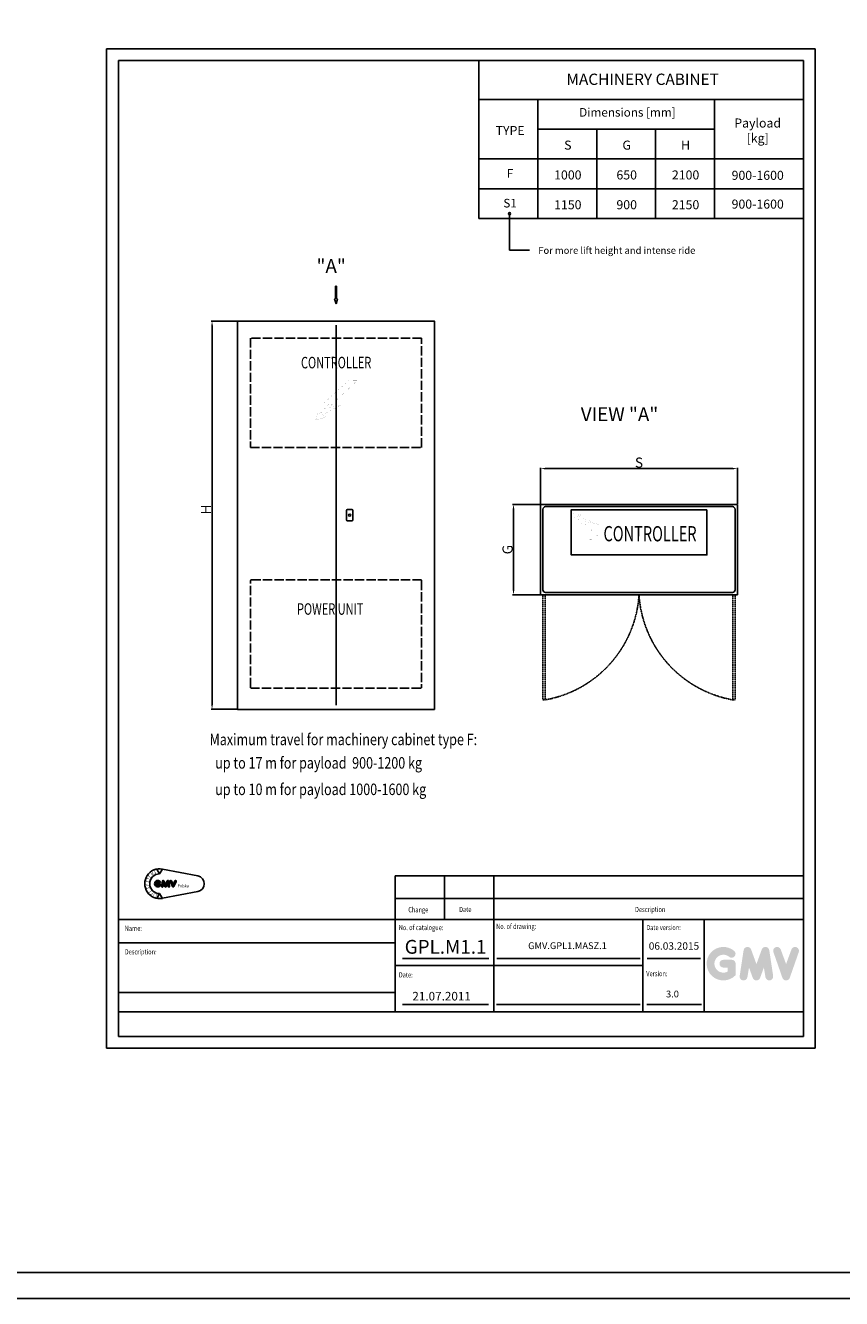
# Model space of a CAD drawing. Units: inches. Extents: x 65716 to 124228, y 0 to 77069.
# Drawn here: x 100528 to 111173, y 0 to 16611 of the extents above; entities that cross this region are included whole.
import ezdxf

# ---------------------------------------------------------------- set-up
doc = ezdxf.new("R2010")
doc.units = ezdxf.units.IN
doc.header["$MEASUREMENT"] = 0
for name, pattern in [('ACAD_ISO02W100', [15, 12, -3]), ('CONTINUA', [0]), ('GEN3', [6.25, 5, -1.25]), ('TRATTEGGIATA', [0.75, 0.5, -0.25])]:
    doc.linetypes.add(name, pattern=pattern)
for name, color, linetype in [('3', 6, 'GEN3'), ('CAMPITURE', 1, 'Continuous'), ('CARTIGLIO', 7, 'CONTINUA'), ('MURO', 7, 'Continuous'), ('NASCOSTE', 6, 'ACAD_ISO02W100'), ('TESTO', 2, 'Continuous'), ('VANO', 7, 'Continuous'), ('VARIE', 4, 'Continuous'), ('Wymiarowanie', 1, 'Continuous')]:
    doc.layers.add(name, color=color, linetype=linetype)
doc.layers.add('QUOTE', color=1, linetype='Continuous', lineweight=15)
doc.styles.add('GMV', font='verdana.TTF')
doc.styles.add('ITALICC', font='italicc', dxfattribs={"height": 6})
doc.styles.add('QUOTE', font='romans.shx', dxfattribs={"width": 0.8})
doc.styles.add('ROMAND', font='romand.shx', dxfattribs={"width": 0.7, "height": 50})
doc.dimstyles.new('GMV', dxfattribs={"dimscale": 12, "dimtxt": 3, "dimasz": 3, "dimexe": 1, "dimexo": 0.5, "dimgap": 1, "dimtad": 1, "dimdec": 1, "dimdsep": 46, "dimtxsty": 'QUOTE', "dimcen": 0, "dimclrt": 2, "dimadec": 0, "dimazin": 0, "dimtfac": 1, "dimtdec": 1, "dimtmove": 0, "dimatfit": 3, "dimfxl": 1, "dimtvp": 1, "dimtolj": 1, "dimarcsym": 0})

# ---------------------------------------------------------------- blocks, each defined once
blk = doc.blocks.new('GLV LOGO')
at = {"color": 3}
for p, q in [((-274.4, 170.5), (-286.4, 191.4)), ((-274.4, 170.5), (-262.3, 191.4)), ((-261.9, 191.3), (-105.3, 161.1)), ((-274.4, 82.7), (-286.4, 61.9)), ((-274.4, 82.7), (-262.3, 61.9)), ((-261.9, 62), (-105.3, 92.1))]:
    blk.add_line(p, q, dxfattribs=at)
for points in [[(-282, 141.1, 1.531346), (-271.7, 116.7, 0.191929), (-270.8, 119.1), (-270.8, 123.6, 0.414214), (-274.3, 127.1), (-281.6, 127.1, 1), (-281.6, 121.6, -1), (-281.6, 119.2), (-282.2, 119.2, -1.007682), (-282.1, 134.1, -0.120365), (-279.4, 133.4), (-275.7, 131.3, 0.713297), (-271, 135.6, 0.237109), (-282.2, 141.1, 0.237109)], [(-282.1, 138.5, 1.531346), (-273.6, 118.5, 0.191929), (-273.4, 119.1), (-273.4, 123.6, 0.414214), (-274.3, 124.4), (-281.6, 124.4, 1), (-281.6, 124.3, -1), (-281.6, 116.5), (-282.2, 116.5, -1.007682), (-282, 136.7, -0.120365), (-278.1, 135.7), (-274.4, 133.6, 0.603711), (-273.4, 134.3, 0.227026), (-282.2, 138.5, 0.227026)]]:
    blk.add_lwpolyline(points, format="xyb", dxfattribs=at)
for points in [[(-249.8, 127.2), (-255.4, 139.1, 0.731548), (-262.1, 138.2), (-266, 115.9, 1.000001), (-259.1, 114.7), (-258, 120.7, -0.739341), (-254.7, 121.1), (-251.5, 113.9, 0.648269), (-245, 113.9), (-241.8, 121.1, -0.739341), (-238.5, 120.7), (-237.4, 114.7, 1), (-230.5, 115.9), (-234.4, 138.2, 0.731548), (-241.1, 139.1), (-246.7, 127.2, -0.614739)], [(-252.2, 126.1), (-257.8, 138, 0.731548), (-259.5, 137.8), (-263.4, 115.4, 1.000001), (-261.7, 115.1), (-260.6, 121.1, -0.739341), (-252.3, 122.2), (-249.1, 114.9, 0.648269), (-247.5, 114.9), (-244.2, 122.2, -0.739341), (-235.9, 121.1), (-234.8, 115.1, 1), (-233.1, 115.4), (-237, 137.8, 0.731548), (-238.7, 138), (-244.3, 126.1, -0.621763)], [(-216.3, 126.9), (-222, 139.1, 1.000001), (-228.4, 136.1), (-217.9, 113.8, 0.634528), (-211.5, 113.8), (-201, 136.1, 1), (-207.4, 139.1), (-213.1, 126.9, -0.634528)], [(-218.7, 125.8), (-224.4, 138, 1.000001), (-226, 137.2), (-215.5, 114.9, 0.634528), (-213.9, 114.9), (-203.4, 137.2, 1), (-205, 138), (-210.7, 125.8, -0.634528)]]:
    blk.add_lwpolyline(points, format="xyb", close=True, dxfattribs=at)
for centre, radius, start, end in [((-274.4, 126.6), 65.9, 79.0945, 280.9055), ((-274.4, 126.6), 43.9, 90, 270), ((-111.9, 126.6), 35.1, 280.9055, 79.0945)]:
    blk.add_arc(centre, radius, start, end, dxfattribs=at)
at = {"color": 3, "style": 'GMV', "width": 0.7}
for s, rotation, p in [('M', 33.7316, (-307.8, 161.3)), ('S', 20, (-296, 169.7)), ('S', 250.9091, (-333.9, 142.1)), ('Y', 93.9375, (-321, 117.1)), ('T', 69.4876, (-318.4, 141.9)), ('E', 53.0464, (-315, 151.4)), ('S', 101.6876, (-317.9, 104.5)), ('T', 129.41, (-308, 93)), ('F', 140.8833, (-300.5, 86.7)), ('I', 147.2727, (-294.7, 83)), ('L', 160, (-284.7, 79.7))]:
    blk.add_text(s, height=14.2, rotation=rotation, dxfattribs=at).set_placement(p)
at = {"color": 3, "style": 'GMV', "width": 0.9}
blk.add_text('Polska', height=13.17, dxfattribs=at).set_placement((-195.6, 110.9))
blk = doc.blocks.new('*D1591')
at = {"layer": 'Defpoints', "color": 0}
for p in [(102962, 12754), (103296, 12754), (103296, 7688)]:
    blk.add_point(p, dxfattribs=at)
at = {"layer": 'QUOTE', "color": 0, "lineweight": -2}
for p, q in [((103290, 12754), (102950, 12754)), ((102962, 7748), (102962, 12694)), ((103290, 7688), (102950, 7688))]:
    blk.add_line(p, q, dxfattribs=at)
at = {"layer": 'QUOTE', "color": 0}
for points in [[(102972, 12694), (102952, 12694), (102962, 12754)], [(102952, 7748), (102972, 7748), (102962, 7688)]]:
    blk.add_solid(points, dxfattribs=at)
at = {"layer": 'QUOTE', "color": 2, "insert": (102884, 10295), "char_height": 132, "attachment_point": 5, "rotation": 90, "style": 'QUOTE'}
blk.add_mtext('\\A1;H', dxfattribs=at)
blk = doc.blocks.new('*D1592')
at = {"layer": 'Defpoints', "color": 0}
for p in [(107248, 10829), (107248, 10362), (109814, 10362)]:
    blk.add_point(p, dxfattribs=at)
at = {"layer": 'QUOTE', "color": 0, "lineweight": -2}
for p, q in [((107248, 10368), (107248, 10841)), ((109754, 10829), (107308, 10829)), ((109814, 10368), (109814, 10841))]:
    blk.add_line(p, q, dxfattribs=at)
at = {"layer": 'QUOTE', "color": 0}
for points in [[(107308, 10839), (107308, 10819), (107248, 10829)], [(109754, 10819), (109754, 10839), (109814, 10829)]]:
    blk.add_solid(points, dxfattribs=at)
at = {"layer": 'QUOTE', "color": 2, "insert": (108531, 10907), "char_height": 132, "attachment_point": 5, "style": 'QUOTE'}
blk.add_mtext('\\A1;S', dxfattribs=at)
blk = doc.blocks.new('*D1593')
at = {"layer": 'Defpoints', "color": 0}
for p in [(106894, 10362), (107248, 10362), (107248, 9182)]:
    blk.add_point(p, dxfattribs=at)
at = {"layer": 'QUOTE', "color": 0, "lineweight": -2}
for p, q in [((107242, 10362), (106882, 10362)), ((106894, 9242), (106894, 10302)), ((107242, 9182), (106882, 9182))]:
    blk.add_line(p, q, dxfattribs=at)
at = {"layer": 'QUOTE', "color": 0}
for points in [[(106904, 10302), (106884, 10302), (106894, 10362)], [(106884, 9242), (106904, 9242), (106894, 9182)]]:
    blk.add_solid(points, dxfattribs=at)
at = {"layer": 'QUOTE', "color": 2, "insert": (106816, 9772), "char_height": 132, "attachment_point": 5, "rotation": 90, "style": 'QUOTE'}
blk.add_mtext('\\A1;G', dxfattribs=at)

msp = doc.modelspace()

# ---------------------------------------------------------------- hatches: boundary and pattern name
at = {"layer": 'QUOTE'}
h = msp.add_hatch(color=256, dxfattribs=at)
h.paths.add_polyline_path([(109790.5997, 4218.70489), (109790.5997, 4369.02323, 0.4287573781), (109737.2678, 4419.78357, 0.0001472212), (109737.23789, 4419.84557), (109631.97305, 4419.84557, 1), (109631.97305, 4318.20088), (109688.95502, 4318.20088), (109688.95502, 4266.96122, -1.9042134634), (109707.10939, 4458.56723), (109707.1094, 4458.56722, 1), (109772.44533, 4536.43158, 2.3147547561)])
h.paths.add_polyline_path([(109844.59977, 4208.92295, 0.9912278492), (109944.9555, 4192.8118), (109966.2204, 4318.20088), (110015.17474, 4183.90392, 0.6998439001), (110110.67252, 4183.90392), (110159.62687, 4318.20088), (110180.89176, 4192.8118, 0.9912278492), (110281.24749, 4208.92295), (110230.42514, 4544.35042, 0.7764552148), (110132.44123, 4554.18039), (110062.92363, 4363.94099), (109993.40603, 4554.18039, 0.7764552148), (109895.42212, 4544.35042)])
h.paths.add_polyline_path([(110380.21897, 4554.18039, 0.9927481584), (110284.49998, 4519.9902), (110284.50004, 4519.99002, 0.0003132327), (110284.52106, 4519.92991, -0.0001907072), (110284.50825, 4519.9665), (110401.76093, 4184.53903, 0.7097744405), (110497.71221, 4184.53903), (110614.96489, 4519.9665, 0.9932437394), (110519.24538, 4554.15632, -0.0001260312), (110519.25417, 4554.18039), (110449.73657, 4363.94099)])

# ---------------------------------------------------------------- linework, layer by layer
for p, q in [((106443.5658, 16151.58942), (110675.16636, 16151.58942)), ((106443.5658, 16151.58942), (106443.5658, 14480.26594)), ((106443.5658, 16151.58942), (106443.5658, 14480.26594)), ((106443.5658, 16151.58942), (106443.5658, 14480.26594)), ((106443.5658, 16151.58942), (106443.5658, 14480.26594)), ((106443.5658, 16151.58942), (106443.5658, 14480.26594)), ((106443.5658, 16151.58942), (106443.5658, 14480.26594)), ((106443.5658, 16151.58942), (106443.5658, 14480.26594)), ((106443.5658, 16151.58942), (106443.5658, 14480.26594)), ((106443.5658, 16151.58942), (106443.5658, 14480.26594)), ((106443.5658, 16151.58942), (106443.5658, 14480.26594)), ((106443.5658, 16151.58942), (106443.5658, 14480.26594)), ((106443.5658, 16151.58942), (106443.5658, 14480.26594)), ((106443.5658, 16151.58942), (106443.5658, 14480.26594)), ((106443.5658, 16151.58942), (106443.5658, 14480.26594)), ((106443.5658, 16151.58942), (106443.5658, 14480.26594)), ((106443.5658, 16151.58942), (106443.5658, 14480.26594)), ((106443.5658, 16151.58942), (106443.5658, 14480.26594)), ((106443.5658, 16151.58942), (106443.5658, 14480.26594)), ((106443.5658, 16151.58942), (106443.5658, 14480.26594)), ((106443.5658, 16151.58942), (106443.5658, 14480.26594)), ((106443.5658, 16151.58942), (106443.5658, 14480.26594)), ((106443.5658, 16151.58942), (106443.5658, 14480.26594)), ((106443.5658, 16151.58942), (106443.5658, 14480.26594)), ((106443.5658, 16151.58942), (106443.5658, 14480.26594)), ((106443.5658, 16151.58942), (106443.5658, 14480.26594)), ((106443.5658, 16151.58942), (106443.5658, 14091.4893)), ((110675.16636, 16151.58942), (110675.16636, 13702.71266)), ((110675.16636, 16151.58942), (110675.16636, 13702.71266)), ((110675.16636, 16151.58942), (110675.16636, 13702.71266)), ((110675.16636, 16151.58942), (110675.16636, 13702.71266)), ((110675.16636, 16151.58942), (110675.16636, 13702.71266)), ((106443.5658, 15646.59587), (110675.16636, 15646.59587)), ((106443.5658, 15646.59587), (110675.16636, 15646.59587)), ((106443.5658, 15646.59587), (110675.16636, 15646.59587)), ((106443.5658, 15646.59587), (110675.16636, 15646.59587)), ((106443.5658, 15646.59587), (110675.16636, 15646.59587)), ((106443.5658, 15646.59587), (110675.16636, 15646.59587)), ((107211.6884, 15646.59587), (107211.6884, 14480.26594)), ((107211.6884, 15646.59587), (107211.6884, 14480.26594)), ((107211.6884, 15646.59587), (107211.6884, 14480.26594)), ((107211.6884, 15646.59587), (107211.6884, 14480.26594)), ((107211.6884, 15646.59587), (107211.6884, 14480.26594)), ((109516.05619, 15646.59587), (109516.05619, 14480.26594)), ((109516.05619, 15646.59587), (109516.05619, 14480.26594)), ((109516.05619, 15646.59587), (109516.05619, 14480.26594)), ((109516.05619, 15646.59587), (109516.05619, 14480.26594)), ((109516.05619, 15646.59587), (109516.05619, 14480.26594)), ((107211.6884, 15257.81923), (109516.05619, 15257.81923)), ((107211.6884, 15257.81923), (109516.05619, 15257.81923)), ((107211.6884, 15257.81923), (109516.05619, 15257.81923)), ((107211.6884, 15257.81923), (109516.05619, 15257.81923)), ((107211.6884, 15257.81923), (109516.05619, 15257.81923)), ((107211.6884, 15257.81923), (109516.05619, 15257.81923)), ((107211.6884, 15257.81923), (107211.6884, 14091.4893)), ((107211.6884, 15257.81923), (107211.6884, 14091.4893)), ((107211.6884, 15257.81923), (107211.6884, 14091.4893)), ((107211.6884, 15257.81923), (107211.6884, 14091.4893)), ((107211.6884, 15257.81923), (107211.6884, 14091.4893)), ((107979.811, 15257.81923), (107979.811, 14480.26594)), ((107979.811, 15257.81923), (107979.811, 14480.26594)), ((107979.811, 15257.81923), (107979.811, 14480.26594)), ((107979.811, 15257.81923), (107979.811, 14480.26594)), ((107979.811, 15257.81923), (107979.811, 14480.26594)), ((108747.93359, 15257.81923), (108747.93359, 14480.26594)), ((108747.93359, 15257.81923), (108747.93359, 14480.26594)), ((108747.93359, 15257.81923), (108747.93359, 14480.26594)), ((108747.93359, 15257.81923), (108747.93359, 14480.26594)), ((108747.93359, 15257.81923), (108747.93359, 14480.26594)), ((109516.05619, 15257.81923), (109516.05619, 14091.4893)), ((109516.05619, 15257.81923), (109516.05619, 14091.4893)), ((109516.05619, 15257.81923), (109516.05619, 14091.4893)), ((109516.05619, 15257.81923), (109516.05619, 14091.4893)), ((109516.05619, 15257.81923), (109516.05619, 14091.4893)), ((106443.5658, 14869.04259), (110675.16636, 14869.04259)), ((106443.5658, 14869.04259), (110675.16636, 14869.04259)), ((106443.5658, 14869.04259), (110675.16636, 14869.04259)), ((106443.5658, 14869.04259), (110675.16636, 14869.04259)), ((106443.5658, 14869.04259), (110675.16636, 14869.04259)), ((106443.5658, 14869.04259), (110675.16636, 14869.04259)), ((107979.811, 14869.04259), (107979.811, 14091.4893)), ((107979.811, 14869.04259), (107979.811, 14091.4893)), ((107979.811, 14869.04259), (107979.811, 14091.4893)), ((107979.811, 14869.04259), (107979.811, 14091.4893)), ((107979.811, 14869.04259), (107979.811, 14091.4893)), ((108747.93359, 14869.04259), (108747.93359, 14091.4893)), ((108747.93359, 14869.04259), (108747.93359, 14091.4893)), ((108747.93359, 14869.04259), (108747.93359, 14091.4893)), ((108747.93359, 14869.04259), (108747.93359, 14091.4893)), ((108747.93359, 14869.04259), (108747.93359, 14091.4893)), ((106443.5658, 14480.26594), (110675.16636, 14480.26594)), ((106443.5658, 14480.26594), (110675.16636, 14480.26594)), ((106443.5658, 14480.26594), (110675.16636, 14480.26594)), ((106443.5658, 14480.26594), (110675.16636, 14480.26594)), ((106443.5658, 14480.26594), (110675.16636, 14480.26594)), ((106443.5658, 14480.26594), (110675.16636, 14480.26594)), ((106443.5658, 14091.4893), (110675.16636, 14091.4893)), ((106443.5658, 14091.4893), (110675.16636, 14091.4893)), ((106443.5658, 14091.4893), (110675.16636, 14091.4893)), ((106443.5658, 14091.4893), (110675.16636, 14091.4893)), ((106443.5658, 14091.4893), (110675.16636, 14091.4893)), ((106443.5658, 14091.4893), (110675.16636, 14091.4893)), ((104578.73772, 12698.65089), (104578.73772, 7743.35225)), ((107248.30921, 10362.26826), (109814.30953, 10362.26826)), ((107248.30921, 9182.498), (107248.30921, 10362.26826)), ((109814.30953, 10362.26826), (109814.30953, 9182.498)), ((104715.90788, 10283.37604), (104715.90788, 10158.6271)), ((104727.04245, 10294.51061), (104787.27267, 10294.51061)), ((104787.27267, 10147.49253), (104727.04245, 10147.49253)), ((104798.40723, 10283.37604), (104798.40723, 10158.6271)), ((109814.30953, 9182.498), (107248.30921, 9182.498))]:
    msp.add_line(p, q)
msp.add_lwpolyline([(103295.73753, 7687.67942), (105861.7379, 7687.67942), (105861.7379, 12754.32371), (103295.73753, 12754.32371)], close=True)
msp.add_circle((104757.15756, 10221.00157), 13.89036)
for centre, start, end in [((104727.04245, 10283.37604), 90, 180), ((104727.04245, 10158.6271), 180, 270), ((104787.27267, 10283.37604), 0, 90), ((104787.27267, 10158.6271), 270, 0)]:
    msp.add_arc(centre, 11.13456, start, end)
at = {"layer": '3'}
msp.add_line((101740.38942, 16305.90337), (101740.38942, 16305.90337), dxfattribs=at)
at = {"layer": 'CAMPITURE'}
for p, q in [((106842.49575, 14141.81812), (106842.64212, 13678.44251)), ((106842.64212, 13678.44251), (107101.39715, 13678.44251))]:
    msp.add_line(p, q, dxfattribs=at)
msp.add_circle((106842.49575, 14155.06266), 13.24454, dxfattribs=at)
at = {"layer": 'CARTIGLIO'}
for p, q in [((101586.0747, 3266.37459), (101586.0747, 16305.90337)), ((101586.0747, 16305.90337), (110829.48031, 16305.90337)), ((110829.48031, 16305.90337), (110829.48031, 3266.37459)), ((101740.38865, 3742.17594), (101740.38865, 16151.58942)), ((101740.38865, 16151.58942), (110675.16636, 16151.58942)), ((110675.16636, 16151.58942), (110675.16636, 3420.68854)), ((101740.38865, 4945.82475), (101740.38865, 3420.68854)), ((101740.38865, 3742.17594), (110675.16636, 3742.17594)), ((101740.38865, 3742.17594), (110675.16636, 3742.17594)), ((110675.16636, 3742.17594), (101740.38865, 3742.17594)), ((110675.16636, 3420.68854), (101740.38865, 3420.68854)), ((110829.48031, 3266.37459), (101586.0747, 3266.37459))]:
    msp.add_line(p, q, dxfattribs=at)
at = {"layer": 'MURO'}
for p, q in [((104570.67583, 13210.77281), (104586.79961, 13210.77281)), ((104570.67583, 13044.6979), (104570.67583, 13210.77281)), ((104586.79961, 13210.77281), (104586.79961, 13044.6979)), ((104557.74456, 13044.6979), (104570.63883, 13044.6979)), ((104578.73772, 12978.7839), (104557.74456, 13044.6979)), ((104599.73088, 13044.6979), (104578.73772, 12978.7839)), ((104586.79961, 13044.6979), (104599.73088, 13044.6979))]:
    msp.add_line(p, q, dxfattribs=at)
at = {"layer": 'NASCOSTE', "linetype": 'TRATTEGGIATA', "ltscale": 5}
for p, q in [((107277.80347, 9182.498), (107277.80347, 7811.01507)), ((107307.29773, 9182.498), (107307.29773, 7811.01507)), ((109755.32102, 9182.498), (109755.32102, 7811.01507)), ((109784.81527, 9182.498), (109784.81527, 7811.01507)), ((107307.29773, 7811.01507), (107277.80347, 7811.01507)), ((109784.81527, 7811.01507), (109755.32102, 7811.01507))]:
    msp.add_line(p, q, dxfattribs=at)
for centre, start, end in [((107047.02482, 9275.65631), 280.079128, 356.408649488), ((110015.59392, 9275.65631), 183.591350512, 259.920872)]:
    msp.add_arc(centre, 1487.20513, start, end, dxfattribs=at)
at = {"layer": 'TESTO', "color": 4}
for p, q in [((105443.92345, 4436.58871), (106571.72725, 4436.58871)), ((106676.63072, 4436.58871), (108548.07577, 4436.58871)), ((108636.38043, 4436.58871), (109331.24759, 4436.58871)), ((105443.92345, 3834.76431), (106566.33714, 3834.76431)), ((106674.18879, 3834.76431), (108545.63385, 3834.76431)), ((108633.9385, 3834.76431), (109344.41717, 3834.76431))]:
    msp.add_line(p, q, dxfattribs=at)
at = {"layer": 'VANO'}
for p, q in [((110675.16636, 5513.21599), (105351.33508, 5513.21599)), ((105351.33508, 5513.21599), (105351.33508, 5219.96679)), ((105994.30987, 5513.21599), (105994.30987, 5219.96679)), ((106637.28467, 5513.21599), (106637.28467, 5219.96679)), ((110675.16636, 5219.96679), (105351.33508, 5219.96679)), ((105351.33508, 5219.96679), (105351.33508, 4945.82475)), ((105994.30987, 5219.96679), (105994.30987, 4945.82475)), ((106637.28467, 5219.96679), (106637.28467, 4945.82475)), ((110675.16636, 4945.82475), (101740.38865, 4945.82475)), ((105351.33508, 4945.82475), (105351.33508, 3742.17594)), ((106637.28467, 4945.82475), (106637.28467, 3742.17594)), ((108579.50735, 4945.82475), (108579.50735, 3742.17594)), ((109378.92918, 4945.82475), (109378.92918, 3742.17594)), ((105351.33508, 4639.86744), (101740.38865, 4639.86744)), ((108579.50735, 4344.00034), (105351.33508, 4344.00034)), ((101740.38865, 3992.06558), (105351.33508, 3992.06558))]:
    msp.add_line(p, q, dxfattribs=at)
at = {"layer": 'VARIE'}
for p, q in [((107313.19658, 10332.774), (109749.42217, 10332.774)), ((107277.80347, 9247.38536), (107277.80347, 10297.3809)), ((109784.81527, 10297.3809), (109784.81527, 9247.38536)), ((109749.42217, 9211.99226), (107313.19658, 9211.99226))]:
    msp.add_line(p, q, dxfattribs=at)
at = {"layer": 'VARIE', "linetype": 'ACAD_ISO02W100', "ltscale": 10}
for p, q in [((103462.756, 7978.22575), (103462.756, 9364.45497)), ((103476.11747, 9377.81645), (105681.35796, 9377.81645)), ((105694.71944, 9364.45497), (105694.71944, 7978.22575)), ((105681.35796, 7964.86427), (103476.11747, 7964.86427))]:
    msp.add_line(p, q, dxfattribs=at)
msp.add_lwpolyline([(105694.71944, 11105.20308), (105694.71944, 12530.55163), (103462.756, 12530.55163), (103462.756, 11105.20308)], close=True, dxfattribs=at)
at = {"layer": 'VARIE'}
for points, const_width in [([(104746.88626, 11979.63051), (104403.20225, 11668.63656), (104483.27168, 11668.43478), (104369.46615, 11543.59993), (104340.62723, 11563.81985), (104313.15391, 11461.817), (104459.49628, 11503.34809), (104400.95418, 11527.57848), (104644.77528, 11659.36897), (104480.60978, 11624.03395), (104856.25835, 11977.91606), (104746.88626, 11979.63051)], 0.80169), ([(107889.038, 9907.99705), (107733.87126, 10115.07973), (107786.89508, 10115.21336), (107711.53044, 10197.88186), (107692.43265, 10184.49177), (107674.23919, 10252.0404), (107771.15046, 10224.53756), (107732.38254, 10208.49164), (108002.56063, 10097.81729), (107785.13231, 10144.61661), (108033.89541, 9910.26775), (107889.038, 9907.99705)], 0.5309)]:
    msp.add_lwpolyline(points, dxfattribs=dict(at, const_width=const_width))
msp.add_lwpolyline([(109416.13707, 10292.93463), (109416.13707, 9703.0495), (107646.48168, 9703.0495), (107646.48168, 10292.93463)], close=True, dxfattribs=at)
for centre, start, end in [((107313.19658, 10297.3809), 90, 180), ((109749.42217, 10297.3809), 0, 90), ((107313.19658, 9247.38536), 180, 270), ((109749.42217, 9247.38536), 270, 0)]:
    msp.add_arc(centre, 35.39311, start, end, dxfattribs=at)
at = {"layer": 'VARIE', "linetype": 'ACAD_ISO02W100'}
msp.add_arc((103476.11747, 9364.45497), 13.36148, 90, 180, dxfattribs=at)
at = {"layer": 'VARIE', "linetype": 'ACAD_ISO02W100', "ltscale": 10}
for centre, start, end in [((105681.35796, 9364.45497), 0, 90), ((103476.11747, 7978.22575), 180, 270)]:
    msp.add_arc(centre, 13.36148, start, end, dxfattribs=at)
at = {"layer": 'VARIE', "linetype": 'ACAD_ISO02W100', "ltscale": 5}
msp.add_arc((105681.35796, 7978.22575), 13.36148, 270, 0, dxfattribs=at)
at = {"layer": 'Wymiarowanie'}
msp.add_lwpolyline([(124227.71503, 77069.03434), (65716.47097, 77069.03434), (65716.47097, 0), (124227.71503, 0)], close=True, dxfattribs=at)
at = {"layer": 'Wymiarowanie', "color": 7}
msp.add_lwpolyline([(123727.7072, 57094.6131), (66206.44016, 57094.6131), (66206.44016, 338.48699), (123727.7072, 338.48699)], close=True, dxfattribs=at)

# ---------------------------------------------------------------- block references
at = {"layer": 'CAMPITURE', "xscale": 2.949425649996556, "yscale": 2.949425650003832, "zscale": 2.94942565}
msp.add_blockref('GLV LOGO', (103087.56151, 5039.04615), dxfattribs=at)

# ---------------------------------------------------------------- texts
at = {"layer": 'TESTO', "color": 3, "style": 'ITALICC'}
for s, p in [('"A"', (104324.28066, 13381.60079)), ('VIEW "A"', (107771.72028, 11448.02612))]:
    msp.add_text(s, height=180, dxfattribs=at).set_placement(p)
at = {"layer": 'TESTO', "color": 1, "style": 'ROMAND', "width": 0.7}
for height, rotation, p in [(150.316618, 0.055351055, (104121.96144, 12136.49779)), (199.086231, 359.944648945, (108067.51958, 9880.27954))]:
    msp.add_text('CONTROLLER', height=height, rotation=rotation, dxfattribs=at).set_placement(p)
at = {"layer": 'TESTO', "color": 1}
for s, height, style, width, p in [('POWER UNIT', 150.316618, 'ROMAND', 0.7, (104069.45619, 8921.61741)), ('Maximum travel for machinery cabinet type F:', 150, 'QUOTE', 0.8, (102929.49679, 7220.28401)), ('  up to 17 m for payload  900-1200 kg', 150, 'QUOTE', 0.8, (102929.49679, 6914.22759)), ('  up to 10 m for payload 1000-1600 kg', 150, 'QUOTE', 0.8, (102929.49679, 6569.08962))]:
    msp.add_text(s, height=height, dxfattribs=dict(at, style=style, width=width)).set_placement(p)
at = {"layer": 'TESTO', "color": 4, "style": 'QUOTE', "width": 0.8}
for s, p in [('Change', (105521.57669, 5038.93143)), ('Date', (106184.90298, 5042.71331)), ('Description', (108478.98128, 5042.71331)), ('Name:', (101822.53637, 4796.30139)), ('No. of catalogue:', (105397.64829, 4806.58789)), ('No. of drawing:', (106668.16222, 4821.65771)), ('Date version:', (108625.83666, 4806.94988)), ('Description:', (101822.53637, 4490.34256)), ('Date:', (105397.64829, 4189.56801)), ('Version:', (108625.83666, 4205.12247))]:
    msp.add_text(s, height=67.51269, dxfattribs=at).set_placement(p)
at = {"layer": 'TESTO', "color": 2, "attachment_point": 5, "style": 'QUOTE'}
for s, insert, char_height, width in [('\\C1;\\H1.315789x;\\T1.05;\\W1;MACHINERY CABINET', (108578.83402, 15908.66083), 112.0781747, 4030.6865801), ('Dimensions [mm]', (108380.01818, 15462.96158), 112.0781747, 1995.793844), ('\\H1.052632x;TYPE', (106849.71267, 15239.6197), 112.0781747, 655.74253), ('\\H1.052632x;Payload [kg]', (110079.36957, 15239.6197), 112.0781747, 870.8124939), ('\\H1.052632x;S', (107602.45754, 15049.3655), 112.0781747, 655.74253), ('\\H1.052632x;G', (108370.58014, 15049.3655), 112.0781747, 655.74253), ('\\H1.052632x;H', (109138.70274, 15049.3655), 112.0781747, 655.74253), ('F', (106849.71267, 14666.61072), 112.07817, 655.74253), ('\\H1.052632x;1000', (107602.45754, 14660.58885), 112.0781747, 655.74253), ('\\H1.052632x;650', (108370.58014, 14660.58885), 112.0781747, 655.74253), ('\\H1.052632x;2100', (109138.70274, 14660.58885), 112.0781747, 655.74253), ('\\H1.052632x;900-1600', (110079.36957, 14655.52238), 112.0781747, 870.8124939), ('S1', (106849.71267, 14277.83408), 112.078175, 655.74253), ('\\H1.052632x;1150', (107602.45754, 14271.81221), 112.0781747, 655.74253), ('\\H1.052632x;900', (108370.58014, 14271.81221), 112.0781747, 655.74253), ('\\H1.052632x;2150', (109138.70274, 14271.81221), 112.0781747, 655.74253), ('\\H1.052632x;900-1600', (110079.36957, 14279.94624), 112.0781747, 870.8124939), ('For more lift height and intense ride', (108241.69636, 13664.41423), 90, 4269.7783709), ('\\fTahoma|b0|i0;\\H1.421195x;\\T1;\\W1;GPL.M1.1', (106007.84742, 4588.87363), 126.654, 606.552075), ('GMV.GPL1.MASZ.1\\P', (107597.97047, 4592.28155), 88.4827695, 1310.0764751), ('06.03.2015', (108987.02265, 4587.38446), 96.4467, 700.7551323), ('21.07.2011', (105956.13453, 3930.30765), 112.078175, 1234.7770484), ('3.0', (108967.79314, 3961.92042), 88.482769, 712.7370719)]:
    msp.add_mtext(s, dxfattribs=dict(at, insert=insert, char_height=char_height, width=width))

# ---------------------------------------------------------------- dimensions: what is measured, and where the dimension line sits
at = {"layer": 'QUOTE'}
for base, p1, p2, text, picture, middle in [((102962.23976, 12754.32371), (103295.73753, 7687.67942), (103295.73753, 12754.32371), 'H', '*D1591', (102962.23976, 10295.43093)), ((106894.04914, 10362.26826), (107248.30921, 9182.498), (107248.30921, 10362.26826), 'G', '*D1593', (106894.04914, 9772.38313))]:
    dim = msp.add_linear_dim(base=base, p1=p1, p2=p2, angle=90, text=text, dimstyle='GMV', override={"dimtxt": 11, "dimasz": 5}, dxfattribs=at)
    dim.commit()
    dim.dimension.update_dxf_attribs({"geometry": picture, "text_midpoint": middle, "dimtype": 160})
dim = msp.add_linear_dim(base=(107248.30921, 10828.52182), p1=(109814.30953, 10362.26826), p2=(107248.30921, 10362.26826), text='S', dimstyle='GMV', override={"dimtxt": 11, "dimasz": 5}, dxfattribs=at)
dim.commit()
dim.dimension.update_dxf_attribs({"geometry": '*D1592', "text_midpoint": (108531.30937, 10906.52182)})

doc.saveas('drawing.dxf')
